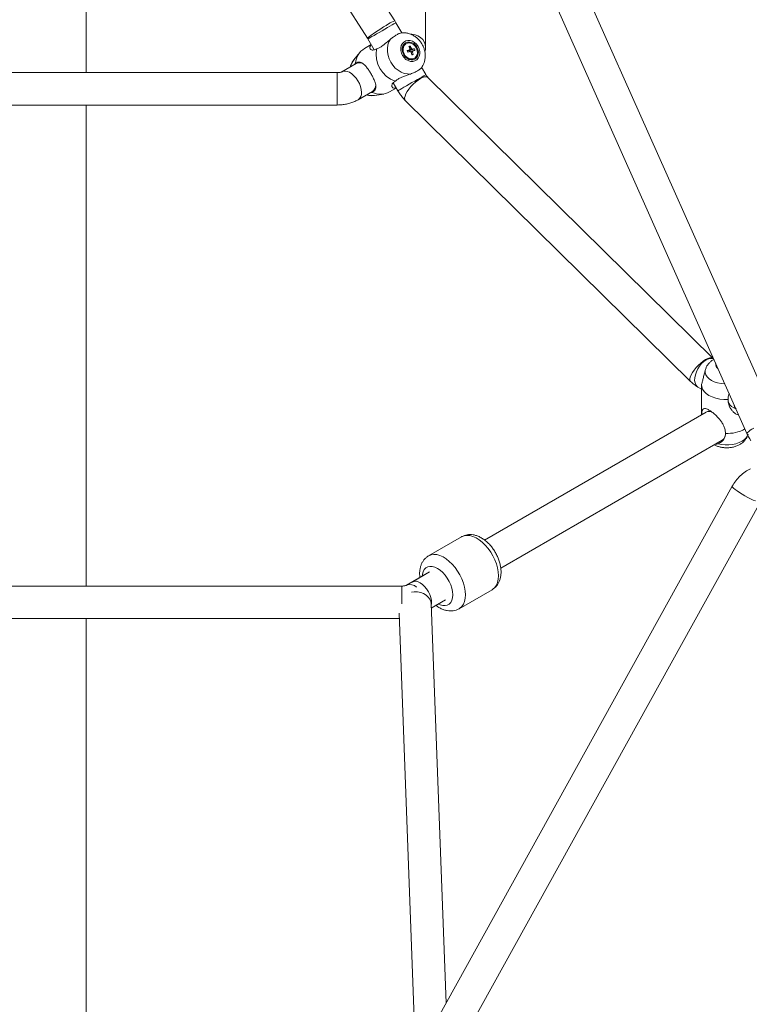
# Model space of a CAD drawing. Units: millimetres. Extents: x 12 to 282, y 7 to 203.
# Drawn here: x 216 to 218, y 116 to 119 of the extents above; entities that cross this region are included whole.
import ezdxf

# ---------------------------------------------------------------- set-up
doc = ezdxf.new("R2010")
doc.units = ezdxf.units.MM

msp = doc.modelspace()

# ---------------------------------------------------------------- linework, layer by layer
at = {"color": 7, "linetype": 'Continuous', "lineweight": 15}
for p, q in [((218.4631, 118.0834), (217.3235, 120.6376)), ((217.2351, 120.6149), (218.3908, 118.0246)), ((216.5506, 119.0287), (216.5506, 120.1594)), ((217.41, 119.1727), (216.7922, 120.1408)), ((216.7164, 120.0924), (217.3342, 119.1243)), ((217.4956, 119.0996), (217.4956, 119.6188)), ((217.4131, 119.1677), (217.41, 119.1727)), ((217.4293, 119.1395), (217.4131, 119.1677)), ((217.3342, 119.1243), (217.3351, 119.1227)), ((217.3351, 119.1227), (217.3527, 119.0923)), ((217.3442, 119.107), (217.3256, 119.0963)), ((217.4415, 119.1093), (217.4401, 119.1085)), ((217.4485, 119.0904), (217.4487, 119.0897)), ((217.4496, 119.0891), (217.4509, 119.0894)), ((217.4644, 119.0952), (217.4509, 119.0894)), ((217.4517, 119.0871), (217.4509, 119.0894)), ((217.4533, 119.1025), (217.4511, 119.0976)), ((217.3123, 119.0848), (217.296, 119.0645)), ((217.4614, 119.0793), (217.4568, 119.0805)), ((217.4634, 119.0682), (217.4648, 119.069)), ((217.3028, 119.0543), (217.2628, 119.0312)), ((217.3004, 119.0551), (217.2975, 119.0512)), ((217.4964, 119.0233), (217.4847, 119.0437)), ((217.2499, 119.0287), (215.1513, 119.0287)), ((218.2967, 118.2335), (217.5023, 119.0156)), ((217.3956, 118.9751), (217.4142, 118.9858)), ((217.4057, 119.0005), (217.4185, 118.9783)), ((217.3078, 118.9532), (217.3478, 118.9763)), ((217.3425, 118.9733), (217.3474, 118.9739)), ((217.3532, 118.9653), (217.379, 118.9693)), ((217.4391, 118.9514), (218.2336, 118.1694)), ((215.1513, 118.9387), (217.2499, 118.9387)), ((216.5506, 117.6), (216.5506, 118.9387)), ((218.2751, 118.2022), (218.2708, 118.186)), ((218.2645, 118.1591), (218.2645, 118.0768)), ((218.2544, 118.1534), (218.2645, 118.1476)), ((218.2767, 118.0838), (217.6601, 117.7278)), ((218.3474, 118.0997), (218.3607, 118.092)), ((217.7051, 117.6499), (218.3217, 118.0058)), ((218.3499, 117.8777), (217.5305, 116.3996)), ((217.6092, 116.3559), (218.4286, 117.834)), ((217.596, 117.737), (217.5041, 117.684)), ((217.596, 117.737), (217.5041, 117.684)), ((217.5064, 117.6391), (217.4428, 117.6024)), ((217.5064, 117.6391), (217.458, 117.6112)), ((217.4299, 117.6), (214.9713, 117.6)), ((217.5891, 117.5367), (217.681, 117.5898)), ((217.5891, 117.5367), (217.681, 117.5898)), ((217.5113, 117.538), (217.5514, 117.5612)), ((217.5113, 117.538), (217.5514, 117.5612)), ((217.5526, 116.4394), (217.5108, 117.5513)), ((214.979, 117.51), (217.4223, 117.51)), ((216.5506, 116.3975), (216.5506, 117.51)), ((217.4217, 117.5243), (217.4641, 116.3971))]:
    msp.add_line(p, q, dxfattribs=at)
at = {"color": 8, "linetype": 'Continuous', "lineweight": 15, "flags": 128}
for points in [[(217.3342, 119.1243), (217.3344, 119.125), (217.3361, 119.1267), (217.3393, 119.1293), (217.3438, 119.1327), (217.3495, 119.1368), (217.3561, 119.1413), (217.3633, 119.1461), (217.3709, 119.1511), (217.3786, 119.1559), (217.386, 119.1604), (217.3928, 119.1644)], [(217.3351, 119.1227), (217.3356, 119.123), (217.3376, 119.1241), (217.3412, 119.1262), (217.346, 119.129), (217.3521, 119.1325), (217.359, 119.1365), (217.3665, 119.1408), (217.3744, 119.1454), (217.3822, 119.1499), (217.3897, 119.1542), (217.3966, 119.1582)], [(217.3966, 119.1582), (217.4025, 119.1616), (217.4073, 119.1644), (217.4107, 119.1663), (217.4127, 119.1675), (217.4131, 119.1677)], [(217.4956, 119.0996), (217.4947, 119.107), (217.492, 119.1141), (217.4876, 119.1206), (217.4816, 119.1262), (217.4744, 119.1308), (217.4663, 119.1341), (217.4574, 119.1359), (217.4544, 119.1362)], [(217.3171, 118.9738), (217.3164, 118.9816), (217.3145, 118.9898), (217.3114, 118.9981), (217.3072, 119.0062), (217.3021, 119.0137), (217.2963, 119.0203), (217.2901, 119.0257), (217.2837, 119.0298), (217.2773, 119.0324), (217.2713, 119.0333), (217.2658, 119.0325), (217.263, 119.0313)], [(217.2499, 118.9578), (217.2499, 118.9657), (217.2499, 118.9744), (217.2499, 118.9834), (217.2499, 118.9925), (217.2499, 119.0012), (217.2499, 119.0092), (217.2499, 119.0161), (217.2499, 119.0218), (217.2499, 119.0258), (217.2499, 119.0282), (217.2499, 119.0287)], [(217.4185, 118.9783), (217.419, 118.9786), (217.421, 118.9798), (217.4245, 118.9818), (217.4294, 118.9846), (217.4354, 118.9881), (217.4424, 118.9921), (217.4499, 118.9964), (217.4577, 119.001), (217.4656, 119.0055), (217.4731, 119.0098), (217.48, 119.0138)], [(217.4391, 118.9514), (217.4391, 118.9515), (217.4375, 118.9544), (217.4372, 118.9586), (217.4384, 118.9637), (217.4409, 118.9697), (217.4445, 118.9762), (217.4493, 118.983), (217.4549, 118.9899), (217.4612, 118.9965), (217.4679, 119.0025), (217.4747, 119.0078), (217.4813, 119.0121)], [(217.48, 119.0138), (217.4859, 119.0172), (217.4907, 119.02), (217.4941, 119.022), (217.496, 119.0231), (217.4964, 119.0233)], [(217.4813, 119.0121), (217.4875, 119.0152), (217.493, 119.017), (217.4976, 119.0174), (217.5011, 119.0165), (217.5023, 119.0156)], [(217.2499, 118.9387), (217.2499, 118.9392), (217.2499, 118.9414), (217.2499, 118.9454), (217.2499, 118.9509), (217.2499, 118.9578)], [(218.2336, 118.1694), (218.2335, 118.1695), (218.2319, 118.1724), (218.2317, 118.1765), (218.2329, 118.1817), (218.2353, 118.1876), (218.239, 118.1942), (218.2438, 118.201), (218.2494, 118.2078), (218.2557, 118.2144), (218.2623, 118.2205), (218.2691, 118.2257), (218.2757, 118.23)], [(218.2544, 118.1534), (218.2518, 118.1554), (218.2484, 118.1597), (218.2461, 118.1654), (218.2451, 118.1722), (218.2455, 118.1798), (218.2471, 118.1879), (218.2499, 118.1962), (218.2539, 118.2044), (218.2587, 118.212), (218.2644, 118.2189), (218.2705, 118.2247), (218.2769, 118.2291)], [(218.2757, 118.23), (218.2819, 118.2331), (218.2874, 118.235), (218.292, 118.2354), (218.2955, 118.2345), (218.2967, 118.2335)], [(218.2752, 118.2023), (218.2746, 118.1995), (218.2747, 118.1935), (218.2766, 118.1877), (218.2802, 118.1821), (218.2854, 118.1769), (218.292, 118.1724), (218.2999, 118.1686), (218.3088, 118.1656), (218.3185, 118.1635), (218.3287, 118.1624), (218.3294, 118.1624)], [(218.3101, 117.9957), (218.3199, 117.9938), (218.3301, 117.9928), (218.3404, 117.9929), (218.3505, 117.994), (218.3602, 117.9961), (218.3691, 117.9991), (218.377, 118.0029), (218.3836, 118.0075), (218.3888, 118.0126), (218.3924, 118.0182), (218.3939, 118.0222)], [(218.3908, 118.0246), (218.3908, 118.0248), (218.3913, 118.0265)], [(218.3499, 117.8777), (218.3498, 117.8769), (218.3509, 117.8748), (218.3537, 117.872), (218.3579, 117.8685), (218.3633, 117.8645), (218.3699, 117.8602), (218.3772, 117.8556), (218.385, 117.8511), (218.393, 117.8468), (218.4008, 117.8428), (218.4082, 117.8394), (218.4148, 117.8367)], [(217.6067, 117.5757), (217.6061, 117.5861), (217.6042, 117.5971), (217.601, 117.6084), (217.5967, 117.6197), (217.5914, 117.6308), (217.585, 117.6415), (217.5779, 117.6515), (217.5701, 117.6607), (217.5618, 117.6687), (217.5532, 117.6756), (217.5444, 117.681), (217.5357, 117.6849), (217.5272, 117.6873), (217.5191, 117.688), (217.5116, 117.687), (217.5049, 117.6844), (217.5043, 117.6841)], [(217.6067, 117.5757), (217.6061, 117.5861), (217.6042, 117.5971), (217.601, 117.6084), (217.5967, 117.6197), (217.5914, 117.6308), (217.585, 117.6415), (217.5779, 117.6515), (217.5701, 117.6607), (217.5618, 117.6687), (217.5532, 117.6756), (217.5444, 117.681), (217.5357, 117.6849), (217.5272, 117.6873), (217.5191, 117.688), (217.5116, 117.687), (217.5049, 117.6844), (217.5043, 117.6841)], [(217.5713, 117.5757), (217.5707, 117.5845), (217.5688, 117.5939), (217.5657, 117.6034), (217.5614, 117.6129), (217.5562, 117.6219), (217.5501, 117.6303), (217.5434, 117.6378), (217.5363, 117.6442), (217.5289, 117.6492), (217.5215, 117.6527), (217.5144, 117.6546), (217.5077, 117.6548), (217.5016, 117.6534), (217.4964, 117.6504), (217.4922, 117.6459), (217.489, 117.6399), (217.4871, 117.6328), (217.4866, 117.6277)], [(217.5713, 117.5757), (217.5707, 117.5845), (217.5688, 117.5939), (217.5657, 117.6034), (217.5614, 117.6129), (217.5562, 117.6219), (217.5501, 117.6303), (217.5434, 117.6378), (217.5363, 117.6442), (217.5289, 117.6492), (217.5215, 117.6527), (217.5144, 117.6546), (217.5077, 117.6548), (217.5016, 117.6534), (217.4964, 117.6504), (217.4922, 117.6459), (217.489, 117.6399), (217.4871, 117.6328), (217.4866, 117.6277)], [(217.4805, 117.6089), (217.4869, 117.6045), (217.493, 117.5987), (217.4987, 117.5919), (217.5036, 117.5842), (217.5075, 117.576), (217.5103, 117.5677), (217.5119, 117.5596), (217.5123, 117.552), (217.5113, 117.5452), (217.511, 117.5443)], [(217.681, 117.5898), (217.6833, 117.5913), (217.6886, 117.5962), (217.6929, 117.6026), (217.6961, 117.6102), (217.698, 117.619), (217.6986, 117.6287)], [(217.681, 117.5898), (217.6833, 117.5913), (217.6886, 117.5962), (217.6929, 117.6026), (217.6961, 117.6102), (217.698, 117.619), (217.6986, 117.6287)], [(217.4299, 117.6), (217.4299, 117.5999), (217.4299, 117.5984), (217.4299, 117.5952), (217.4299, 117.5903), (217.4299, 117.584), (217.4299, 117.5765), (217.4299, 117.5681), (217.4299, 117.5592), (217.4299, 117.5502)], [(217.4561, 117.5832), (217.4643, 117.5842), (217.4734, 117.5838), (217.4822, 117.5821), (217.4903, 117.579), (217.4974, 117.5747), (217.5032, 117.5694), (217.5075, 117.5633), (217.51, 117.5567), (217.5108, 117.5513)], [(217.5316, 117.5497), (217.5363, 117.5477), (217.5434, 117.5457), (217.5501, 117.5455), (217.5562, 117.5469), (217.5614, 117.5499), (217.5657, 117.5545), (217.5688, 117.5604), (217.5707, 117.5675), (217.5713, 117.5757)], [(217.5316, 117.5497), (217.5363, 117.5477), (217.5434, 117.5457), (217.5501, 117.5455), (217.5562, 117.5469), (217.5614, 117.5499), (217.5657, 117.5545), (217.5688, 117.5604), (217.5707, 117.5675), (217.5713, 117.5757)], [(217.5891, 117.5367), (217.5914, 117.5382), (217.5967, 117.5431), (217.601, 117.5495), (217.6042, 117.5571), (217.6061, 117.5659), (217.6067, 117.5757)], [(217.5891, 117.5367), (217.5914, 117.5382), (217.5967, 117.5431), (217.601, 117.5495), (217.6042, 117.5571), (217.6061, 117.5659), (217.6067, 117.5757)]]:
    msp.add_lwpolyline(points, dxfattribs=at)
at = {"color": 7, "linetype": 'Continuous', "lineweight": 15, "flags": 128}
for points in [[(217.398, 119.122), (217.3937, 119.1143), (217.3908, 119.1057), (217.3894, 119.0963), (217.3895, 119.0866), (217.3912, 119.0767), (217.3943, 119.067), (217.3988, 119.0577), (217.4046, 119.0492), (217.4114, 119.0416), (217.4191, 119.0353), (217.4275, 119.0303), (217.4363, 119.0268), (217.4452, 119.025), (217.454, 119.0249)], [(217.4314, 119.0766), (217.4357, 119.0706), (217.441, 119.0656), (217.4471, 119.0621), (217.4534, 119.0601), (217.4598, 119.0598), (217.4658, 119.0612), (217.471, 119.0642), (217.4752, 119.0687), (217.4781, 119.0743), (217.4796, 119.0809), (217.4795, 119.0879), (217.4779, 119.0949), (217.4749, 119.1017), (217.4706, 119.1077), (217.4652, 119.1126), (217.4592, 119.1162), (217.4528, 119.1182), (217.4465, 119.1185), (217.4405, 119.1171), (217.4353, 119.114), (217.431, 119.1096), (217.4281, 119.1039), (217.4267, 119.0974), (217.4267, 119.0904), (217.4283, 119.0833), (217.4314, 119.0766)], [(217.4347, 119.0785), (217.4387, 119.073), (217.4437, 119.0687), (217.4493, 119.0657), (217.4552, 119.0643), (217.4609, 119.0646), (217.4661, 119.0666), (217.4704, 119.0701), (217.4736, 119.0749), (217.4753, 119.0807), (217.4756, 119.0871), (217.4743, 119.0935), (217.4715, 119.0997), (217.4675, 119.1052), (217.4626, 119.1096), (217.4569, 119.1125), (217.4511, 119.1139), (217.4453, 119.1136), (217.4401, 119.1116), (217.4358, 119.1081), (217.4327, 119.1033), (217.4309, 119.0975), (217.4307, 119.0912), (217.432, 119.0847), (217.4347, 119.0785)], [(217.4401, 119.1085), (217.4393, 119.1079), (217.4353, 119.1042), (217.4327, 119.0991), (217.4316, 119.0932), (217.4322, 119.0869), (217.4343, 119.0807), (217.4379, 119.0751), (217.4426, 119.0706), (217.448, 119.0675), (217.4537, 119.0661), (217.4593, 119.0665), (217.4634, 119.0682)], [(217.4456, 119.1109), (217.4406, 119.1087), (217.4367, 119.105), (217.4341, 119.0999), (217.433, 119.094), (217.4336, 119.0877), (217.4357, 119.0815), (217.4393, 119.0759), (217.4439, 119.0714), (217.4494, 119.0683), (217.4551, 119.0669), (217.4607, 119.0673), (217.4656, 119.0695), (217.4696, 119.0733), (217.4722, 119.0783), (217.4732, 119.0843), (217.4727, 119.0906), (217.4705, 119.0968), (217.467, 119.1024), (217.4623, 119.1069), (217.4569, 119.1099), (217.4512, 119.1113), (217.4456, 119.1109)], [(217.4487, 119.0897), (217.4481, 119.0899), (217.4477, 119.09)], [(218.2646, 118.1612), (218.265, 118.1544), (218.2673, 118.1478), (218.2715, 118.1415), (218.2775, 118.1357), (218.285, 118.1305), (218.2939, 118.1262), (218.304, 118.1228), (218.3149, 118.1203), (218.3264, 118.119), (218.3381, 118.1188)], [(217.6986, 117.6287), (217.698, 117.6392), (217.6961, 117.6502), (217.6929, 117.6615), (217.6886, 117.6728), (217.6833, 117.6839), (217.677, 117.6946), (217.6698, 117.7046), (217.662, 117.7137), (217.6537, 117.7218), (217.6451, 117.7286), (217.6363, 117.7341), (217.6276, 117.738), (217.6191, 117.7403), (217.611, 117.741), (217.6035, 117.7401), (217.5968, 117.7375), (217.596, 117.737)], [(217.6986, 117.6287), (217.698, 117.6392), (217.6961, 117.6502), (217.6929, 117.6615), (217.6886, 117.6728), (217.6833, 117.6839), (217.677, 117.6946), (217.6698, 117.7046), (217.662, 117.7137), (217.6537, 117.7218), (217.6451, 117.7286), (217.6363, 117.7341), (217.6276, 117.738), (217.6191, 117.7403), (217.611, 117.741), (217.6035, 117.7401), (217.5968, 117.7375), (217.596, 117.737)]]:
    msp.add_lwpolyline(points, dxfattribs=at)
at = {"color": 8, "linetype": 'Continuous', "lineweight": 15}
for centre, radius, start, end in [((217.4218, 119.126), 0.0481, 104.1727, 127.0743), ((217.3335, 119.035), 0.0477, 141.792, 167.7948), ((217.2947, 118.9715), 0.0225, 305.0848, 5.837), ((217.3464, 119.0126), 0.0477, 252.1912, 278.2174), ((218.2903, 118.2104), 0.023, 69.4872, 125.4327), ((218.3171, 118.2167), 0.0132, 170.0522, 238.0383), ((218.3772, 118.1083), 0.0228, 185.3321, 222.7589), ((218.4438, 117.971), 0.0763, 116.5784, 133.3797), ((217.4673, 117.5907), 0.0225, 54.1655, 114.9232), ((217.4523, 117.5787), 0.0256, 44.9574, 111.855)]:
    msp.add_arc(centre, radius, start, end, dxfattribs=at)
at = {"color": 7, "linetype": 'Continuous', "lineweight": 15}
for centre, radius, start, end in [((217.3538, 119.0508), 0.0535, 121.7369, 175.3558), ((217.4378, 119.0803), 0.0801, 169.5985, 250.4014), ((217.5222, 118.826), 0.2755, 104.9053, 106.3833), ((217.133, 118.98), 0.3305, 18.6232, 19.5082), ((217.4467, 119.0856), 0.00452, 49.7942, 63.6932), ((217.4644, 119.0485), 0.0551, 101.6213, 106.0527), ((217.3824, 119.066), 0.0756, 22.3085, 27.9725), ((217.4463, 119.0852), 0.00514, 19.7126, 49.6401), ((217.4557, 119.0918), 0.00439, 139.2996, 174.8812), ((217.3865, 119.067), 0.0757, 22.3097, 27.9696), ((217.4547, 119.0903), 0.0057, 41.8325, 71.6676), ((217.488, 118.9658), 0.1316, 100.3124, 102.7333), ((217.4563, 119.0897), 0.00439, 319.2941, 354.8778), ((217.4897, 118.9607), 0.1319, 100.3153, 102.7313), ((217.4154, 119.0756), 0.0528, 16.2948, 21.8357), ((217.5234, 118.8227), 0.2739, 104.9014, 106.3879), ((217.4572, 119.0912), 0.00569, 221.8155, 251.6762), ((217.3734, 119.0625), 0.0852, 10.614, 15.8421), ((217.4333, 119.1844), 0.1088, 282.7119, 284.9558), ((217.3776, 119.0636), 0.0852, 10.6138, 15.8423), ((217.3119, 119.0352), 0.0212, 59.4729, 115.6144), ((217.335, 118.9942), 0.022, 305.3982, 0.6345), ((217.3703, 119.0214), 0.0528, 244.2381, 298.6759), ((218.3605, 118.1181), 0.0225, 174.2025, 234.4854), ((218.2856, 118.0661), 0.0198, 64.421, 116.9099), ((218.3085, 118.0242), 0.0226, 305.5635, 5.7487), ((218.3368, 118.1238), 0.0991, 266.6576, 299.2435)]:
    msp.add_arc(centre, radius, start, end, dxfattribs=at)
for points, knots in [([(217.398, 119.122), (217.3942, 119.1187), (217.3859, 119.1115), (217.3755, 119.1031), (217.3663, 119.0975), (217.3614, 119.0957), (217.359, 119.0947)], [0, 0, 0, 0, 0.277564, 0.603435, 0.798972, 1, 1, 1, 1]), ([(217.4285, 119.1396), (217.4268, 119.1393), (217.4234, 119.1386), (217.4154, 119.1342), (217.4065, 119.1288), (217.4005, 119.124), (217.398, 119.122)], [0, 0, 0, 0, 0.25272, 0.504355, 0.787219, 1, 1, 1, 1]), ([(217.4849, 119.0433), (217.4861, 119.045), (217.4889, 119.0491), (217.492, 119.0567), (217.4942, 119.0655), (217.495, 119.0748), (217.4944, 119.0843), (217.4923, 119.0937), (217.4888, 119.1029), (217.4839, 119.1116), (217.4778, 119.1195), (217.4705, 119.1265), (217.4623, 119.1322), (217.4534, 119.1365), (217.4439, 119.1391), (217.4353, 119.1402), (217.4299, 119.1396), (217.4278, 119.1394)], [0, 0, 0, 0, 0.0454026, 0.1111327, 0.1775393, 0.2448446, 0.313124, 0.3823177, 0.4522929, 0.5229147, 0.5940888, 0.665706, 0.7376078, 0.8095153, 0.8810198, 0.9516894, 1, 1, 1, 1]), ([(217.359, 119.0947), (217.3564, 119.0935), (217.352, 119.0915), (217.3467, 119.0915), (217.3432, 119.0928), (217.3407, 119.0952), (217.3399, 119.0987), (217.3407, 119.1025), (217.3438, 119.1053), (217.3447, 119.1061)], [0, 0, 0, 0, 0.200372, 0.341244, 0.485448, 0.61742, 0.752689, 0.928037, 1, 1, 1, 1]), ([(217.4452, 119.0884), (217.4455, 119.0886), (217.4473, 119.0897), (217.4493, 119.091), (217.451, 119.0921), (217.4513, 119.0922)], [0, 0, 0, 0, 0.1718114, 0.8622237, 1, 1, 1, 1]), ([(217.4487, 119.0897), (217.4495, 119.0903), (217.4517, 119.0921), (217.4543, 119.0941), (217.4562, 119.0955), (217.4565, 119.0957)], [0, 0, 0, 0, 0.284043, 0.880904, 1, 1, 1, 1]), ([(217.459, 119.0941), (217.4586, 119.0939), (217.4564, 119.0927), (217.4533, 119.0911), (217.4505, 119.0896), (217.4496, 119.0891)], [0, 0, 0, 0, 0.1191024, 0.7159471, 1, 1, 1, 1]), ([(217.4548, 119.0862), (217.4564, 119.087), (217.4583, 119.088), (217.4603, 119.0891), (217.4606, 119.0893)], [0, 0, 0, 0, 0.8097, 1, 1, 1, 1]), ([(217.4939, 119.0855), (217.4945, 119.0882), (217.4955, 119.0928), (217.4956, 119.0976), (217.4956, 119.0996)], [0, 0, 0, 0, 0.5808301, 1, 1, 1, 1]), ([(217.2956, 119.0638), (217.2942, 119.0619), (217.291, 119.0577), (217.2879, 119.0512), (217.2867, 119.0465), (217.2862, 119.0447)], [0, 0, 0, 0, 0.324405, 0.741112, 1, 1, 1, 1]), ([(217.4596, 119.0868), (217.4592, 119.0867), (217.4579, 119.0861), (217.4566, 119.0856), (217.4556, 119.0852)], [0, 0, 0, 0, 0.257965, 1, 1, 1, 1]), ([(217.3474, 118.9739), (217.3497, 118.9755), (217.3537, 118.9784), (217.3564, 118.9836), (217.3573, 118.9887), (217.3569, 118.9945), (217.3551, 119.0018), (217.3516, 119.0107), (217.3465, 119.0211), (217.3408, 119.0308), (217.3345, 119.0404), (217.3286, 119.0477), (217.3231, 119.053), (217.3167, 119.0574), (217.3094, 119.0592), (217.3031, 119.0564), (217.3004, 119.0551)], [0, 0, 0, 0, 0.088014, 0.149892, 0.213235, 0.271203, 0.330619, 0.407642, 0.469921, 0.532485, 0.589363, 0.670462, 0.728293, 0.787733, 0.909015, 1, 1, 1, 1]), ([(217.454, 119.0249), (217.4576, 119.0264), (217.4648, 119.0292), (217.4743, 119.0344), (217.4815, 119.0389), (217.4836, 119.0414), (217.4846, 119.0425)], [0, 0, 0, 0, 0.252721, 0.504355, 0.787219, 1, 1, 1, 1]), ([(217.2628, 119.0312), (217.2627, 119.0311), (217.2625, 119.031), (217.261, 119.0303), (217.2581, 119.0295), (217.2543, 119.0289), (217.2514, 119.0288), (217.2499, 119.0287)], [0, 0, 0, 0, 0.132529, 0.345869, 0.558333, 0.777999, 1, 1, 1, 1]), ([(217.4109, 119.0048), (217.413, 119.0065), (217.4171, 119.0099), (217.4252, 119.0142), (217.4344, 119.018), (217.4442, 119.0214), (217.4509, 119.0238), (217.454, 119.0249)], [0, 0, 0, 0, 0.201836, 0.40961, 0.609447, 0.815543, 1, 1, 1, 1]), ([(217.5023, 119.0156), (217.5019, 119.016), (217.5007, 119.0171), (217.4986, 119.0197), (217.4972, 119.0221), (217.4964, 119.0233)], [0, 0, 0, 0, 0.211302, 0.615486, 1, 1, 1, 1]), ([(217.4137, 118.9866), (217.4126, 118.9863), (217.4086, 118.985), (217.4049, 118.9862), (217.4022, 118.9888), (217.4011, 118.9931), (217.4029, 118.9991), (217.4085, 119.0031), (217.4109, 119.0048)], [0, 0, 0, 0, 0.065585, 0.250129, 0.381728, 0.516984, 0.792963, 1, 1, 1, 1]), ([(217.4185, 118.9783), (217.4197, 118.9763), (217.423, 118.9707), (217.4292, 118.9623), (217.435, 118.9555), (217.4384, 118.9521), (217.4391, 118.9514)], [0, 0, 0, 0, 0.206546, 0.56807, 0.912427, 1, 1, 1, 1]), ([(217.2499, 118.9387), (217.2523, 118.9388), (217.2588, 118.9389), (217.2694, 118.94), (217.2815, 118.9424), (217.2934, 118.9462), (217.302, 118.95), (217.3067, 118.9526), (217.3078, 118.9532)], [0, 0, 0, 0, 0.114567, 0.315112, 0.518023, 0.724588, 0.935652, 1, 1, 1, 1]), ([(217.3312, 118.9668), (217.3332, 118.9662), (217.3384, 118.9649), (217.3457, 118.9644), (217.3508, 118.9652), (217.3527, 118.9654)], [0, 0, 0, 0, 0.286379, 0.726374, 1, 1, 1, 1]), ([(218.2988, 118.2309), (218.2987, 118.2308), (218.2959, 118.2295), (218.2912, 118.2261), (218.2851, 118.2206), (218.2803, 118.2142), (218.2769, 118.2081), (218.2758, 118.204), (218.2753, 118.2023)], [0, 0, 0, 0, 0.009171, 0.236647, 0.453948, 0.662471, 0.865047, 1, 1, 1, 1]), ([(218.271, 118.186), (218.2704, 118.184), (218.2689, 118.1786), (218.2669, 118.1701), (218.2654, 118.1642), (218.2646, 118.1612)], [0, 0, 0, 0, 0.221596, 0.60541, 1, 1, 1, 1]), ([(218.2336, 118.1694), (218.2353, 118.1678), (218.2401, 118.1632), (218.2471, 118.1579), (218.2525, 118.1546), (218.2544, 118.1534)], [0, 0, 0, 0, 0.26755, 0.737455, 1, 1, 1, 1]), ([(218.3381, 118.1188), (218.3382, 118.1222), (218.3384, 118.1281), (218.3402, 118.1338), (218.341, 118.1363)], [0, 0, 0, 0, 0.572232, 1, 1, 1, 1]), ([(218.3678, 118.0762), (218.3655, 118.0768), (218.3606, 118.078), (218.3541, 118.0832), (218.3461, 118.0916), (218.3394, 118.1039), (218.3385, 118.1143), (218.3381, 118.1188)], [0, 0, 0, 0, 0.134125, 0.286079, 0.44226, 0.760935, 1, 1, 1, 1]), ([(218.331, 118.0249), (218.3306, 118.0292), (218.33, 118.0366), (218.3259, 118.0468), (218.321, 118.0554), (218.315, 118.0636), (218.3074, 118.0721), (218.2985, 118.0804), (218.2889, 118.0876), (218.281, 118.0921), (218.2742, 118.0944), (218.2698, 118.0938), (218.2672, 118.0911), (218.2654, 118.0865), (218.2651, 118.0807), (218.2649, 118.077)], [0, 0, 0, 0, 0.098657, 0.1680176, 0.2390191, 0.3039961, 0.370598, 0.4569336, 0.5267437, 0.5968731, 0.6606284, 0.7515342, 0.8163585, 0.8829843, 1, 1, 1, 1]), ([(218.2996, 117.9931), (218.3007, 117.9925), (218.3046, 117.9904), (218.3118, 117.9879), (218.3211, 117.9857), (218.3309, 117.9847), (218.3408, 117.9848), (218.3507, 117.9862), (218.3604, 117.9888), (218.3692, 117.9926), (218.3768, 117.9974), (218.3831, 118.0029), (218.3881, 118.0091), (218.3915, 118.0148), (218.3927, 118.0186), (218.3931, 118.0199)], [0, 0, 0, 0, 0.036552, 0.121983, 0.208367, 0.295086, 0.382103, 0.470123, 0.559927, 0.652488, 0.734617, 0.813136, 0.888366, 0.961309, 1, 1, 1, 1]), ([(218.3101, 117.9957), (218.3135, 117.9972), (218.3207, 118.0006), (218.3271, 118.0091), (218.3305, 118.0175), (218.3308, 118.0224), (218.331, 118.0249)], [0, 0, 0, 0, 0.277564, 0.603437, 0.798971, 1, 1, 1, 1]), ([(218.3908, 118.0246), (218.3918, 118.0224), (218.3946, 118.0165), (218.3982, 118.01), (218.4012, 118.006), (218.4018, 118.0052)], [0, 0, 0, 0, 0.316909, 0.872161, 1, 1, 1, 1]), ([(218.3031, 117.9951), (218.3031, 117.9951), (218.3055, 117.9943), (218.3078, 117.995), (218.3101, 117.9957)], [0, 0, 0, 0, 0.003879, 1, 1, 1, 1]), ([(218.4008, 117.9265), (218.3957, 117.9238), (218.3856, 117.9185), (218.3716, 117.9066), (218.3592, 117.893), (218.353, 117.8827), (218.3499, 117.8777)], [0, 0, 0, 0, 0.255052, 0.50681, 0.755162, 1, 1, 1, 1]), ([(217.7059, 117.6389), (217.7059, 117.6409), (217.7058, 117.6465), (217.7045, 117.6557), (217.7019, 117.6666), (217.6981, 117.6774), (217.6933, 117.6879), (217.6875, 117.698), (217.6808, 117.7075), (217.6734, 117.7163), (217.6652, 117.7241), (217.6564, 117.7309), (217.6471, 117.7365), (217.6376, 117.7404), (217.6285, 117.7427), (217.6198, 117.7434), (217.6115, 117.7428), (217.6036, 117.7409), (217.5988, 117.7384), (217.5964, 117.7372)], [0, 0, 0, 0, 0.035801, 0.098839, 0.161774, 0.224492, 0.286959, 0.349332, 0.411847, 0.474691, 0.538135, 0.602427, 0.667658, 0.733384, 0.790381, 0.845044, 0.897766, 0.949208, 1, 1, 1, 1]), ([(217.7059, 117.6389), (217.7059, 117.6409), (217.7058, 117.6465), (217.7045, 117.6557), (217.7019, 117.6666), (217.6981, 117.6774), (217.6933, 117.6879), (217.6875, 117.698), (217.6808, 117.7075), (217.6734, 117.7163), (217.6652, 117.7241), (217.6564, 117.7309), (217.6471, 117.7365), (217.6376, 117.7404), (217.6285, 117.7427), (217.6198, 117.7434), (217.6115, 117.7428), (217.6036, 117.7409), (217.5988, 117.7384), (217.5964, 117.7372)], [0, 0, 0, 0, 0.035801, 0.098839, 0.161774, 0.224492, 0.286959, 0.349332, 0.411847, 0.474691, 0.538135, 0.602427, 0.667658, 0.733384, 0.790381, 0.845044, 0.897766, 0.949208, 1, 1, 1, 1]), ([(217.5045, 117.6841), (217.5043, 117.684), (217.5015, 117.6828), (217.4969, 117.679), (217.4911, 117.6731), (217.4864, 117.666), (217.4828, 117.6582), (217.4804, 117.6495), (217.4792, 117.64), (217.479, 117.6314), (217.4798, 117.6259), (217.48, 117.6239)], [0, 0, 0, 0, 0.01008, 0.134944, 0.258161, 0.381859, 0.508368, 0.639616, 0.776602, 0.918832, 1, 1, 1, 1]), ([(217.5045, 117.6841), (217.5043, 117.684), (217.5015, 117.6828), (217.4969, 117.679), (217.4911, 117.6731), (217.4864, 117.666), (217.4828, 117.6582), (217.4804, 117.6495), (217.4792, 117.64), (217.479, 117.6314), (217.4798, 117.6259), (217.48, 117.6239)], [0, 0, 0, 0, 0.01008, 0.134944, 0.258161, 0.381859, 0.508368, 0.639616, 0.776602, 0.918832, 1, 1, 1, 1]), ([(217.6809, 117.5898), (217.6832, 117.5912), (217.6877, 117.5941), (217.6935, 117.6001), (217.6983, 117.607), (217.702, 117.6148), (217.7045, 117.6234), (217.7058, 117.6315), (217.7059, 117.6369), (217.7059, 117.6389)], [0, 0, 0, 0, 0.138103, 0.284194, 0.430553, 0.579968, 0.734798, 0.896376, 1, 1, 1, 1]), ([(217.6809, 117.5898), (217.6832, 117.5912), (217.6877, 117.5941), (217.6935, 117.6001), (217.6983, 117.607), (217.702, 117.6148), (217.7045, 117.6234), (217.7058, 117.6315), (217.7059, 117.6369), (217.7059, 117.6389)], [0, 0, 0, 0, 0.138103, 0.284194, 0.430553, 0.579968, 0.734798, 0.896376, 1, 1, 1, 1]), ([(217.4428, 117.6024), (217.4427, 117.6023), (217.4425, 117.6022), (217.441, 117.6016), (217.4381, 117.6008), (217.4343, 117.6001), (217.4314, 117.6), (217.4299, 117.6)], [0, 0, 0, 0, 0.132532, 0.345873, 0.558324, 0.778005, 1, 1, 1, 1]), ([(217.525, 117.5459), (217.5259, 117.5452), (217.5298, 117.5421), (217.5371, 117.5379), (217.5465, 117.5337), (217.5556, 117.5313), (217.5643, 117.5304), (217.5727, 117.5308), (217.5808, 117.5328), (217.5863, 117.5349), (217.5889, 117.5367), (217.589, 117.5368)], [0, 0, 0, 0, 0.04774, 0.200315, 0.354285, 0.488423, 0.617061, 0.741006, 0.861756, 0.991367, 1, 1, 1, 1]), ([(217.525, 117.5459), (217.5259, 117.5452), (217.5298, 117.5421), (217.5371, 117.5379), (217.5465, 117.5337), (217.5556, 117.5313), (217.5643, 117.5304), (217.5727, 117.5308), (217.5808, 117.5328), (217.5863, 117.5349), (217.5889, 117.5367), (217.589, 117.5368)], [0, 0, 0, 0, 0.04774, 0.200315, 0.354285, 0.488423, 0.617061, 0.741006, 0.861756, 0.991367, 1, 1, 1, 1])]:
    msp.add_open_spline(points, degree=3, knots=knots, dxfattribs=at)

doc.saveas('drawing.dxf')
